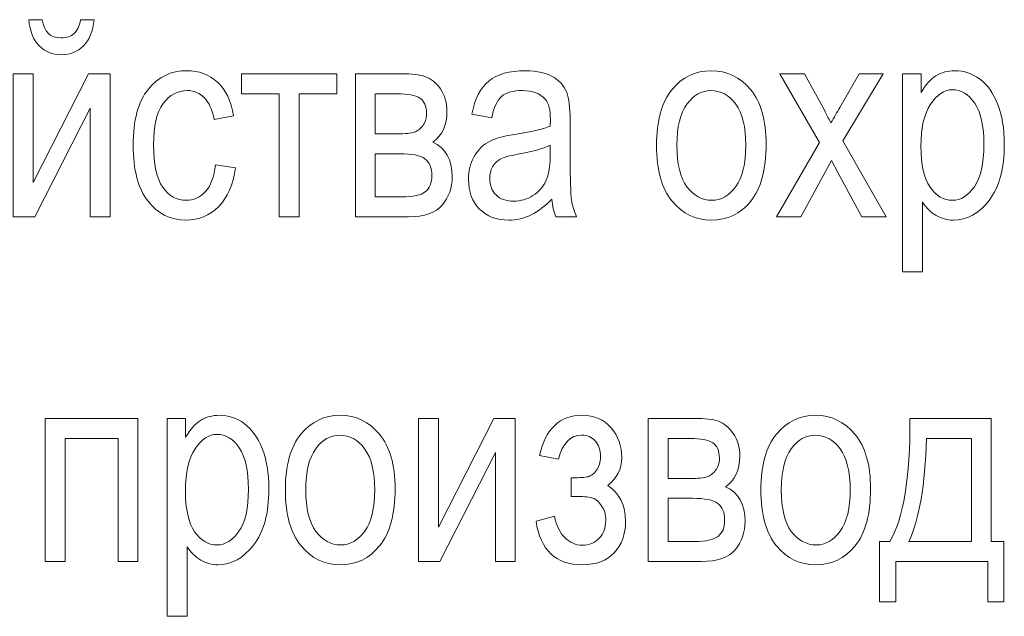
# Model space of a CAD drawing. Units: millimetres. Extents: x -199 to 199, y -141 to 141.
# Drawn here: x -139 to -124, y -103 to -94 of the extents above; entities that cross this region are included whole.
import ezdxf

# ---------------------------------------------------------------- set-up
doc = ezdxf.new("R2010")
doc.units = ezdxf.units.MM
doc.header["$MEASUREMENT"] = 0
doc.layers.add('Layer 1', color=7, linetype='Continuous')

msp = doc.modelspace()

# ---------------------------------------------------------------- linework, layer by layer
at = {"layer": 'Layer 1', "lineweight": 9}
for points, knots in [([(-138.1465, -93.7892), (-138.1465, -93.7892), (-137.9391, -93.7892), (-137.9391, -93.7892), (-137.9567, -93.9677), (-138.011, -94.1017), (-138.1006, -94.1921), (-138.1903, -94.2817), (-138.3038, -94.3268), (-138.4414, -94.3268), (-138.5797, -94.3268), (-138.6933, -94.2817), (-138.7822, -94.1921), (-138.8711, -94.1017), (-138.9247, -93.9677), (-138.9424, -93.7892), (-138.9424, -93.7892), (-138.7349, -93.7892), (-138.7349, -93.7892), (-138.7032, -93.9755), (-138.6079, -94.0686), (-138.4499, -94.0686), (-138.3617, -94.0686), (-138.2926, -94.0467), (-138.2446, -94.0023), (-138.1959, -93.9585), (-138.1634, -93.8873), (-138.1465, -93.7892)], [0, 0, 0, 0, 0.1111111, 0.1111111, 0.1111111, 0.2222222, 0.2222222, 0.2222222, 0.3333333, 0.3333333, 0.3333333, 0.4444444, 0.4444444, 0.4444444, 0.5555556, 0.5555556, 0.5555556, 0.6666667, 0.6666667, 0.6666667, 0.7777778, 0.7777778, 0.7777778, 0.8888889, 0.8888889, 0.8888889, 1, 1, 1, 1]), ([(-139.1794, -94.6189), (-139.1794, -94.6189), (-138.8746, -94.6189), (-138.8746, -94.6189), (-138.8746, -94.6189), (-138.8746, -96.2897), (-138.8746, -96.2897), (-138.8746, -96.2897), (-138.023, -94.6189), (-138.023, -94.6189), (-138.023, -94.6189), (-137.6935, -94.6189), (-137.6935, -94.6189), (-137.6935, -94.6189), (-137.6935, -96.816), (-137.6935, -96.816), (-137.6935, -96.816), (-137.9983, -96.816), (-137.9983, -96.816), (-137.9983, -96.816), (-137.9983, -95.1453), (-137.9983, -95.1453), (-137.9983, -95.1453), (-138.8499, -96.816), (-138.8499, -96.816), (-138.8499, -96.816), (-139.1794, -96.816), (-139.1794, -96.816), (-139.1794, -96.816), (-139.1794, -94.6189), (-139.1794, -94.6189)], [0, 0, 0, 0, 0.1, 0.1, 0.1, 0.2, 0.2, 0.2, 0.3, 0.3, 0.3, 0.4, 0.4, 0.4, 0.5, 0.5, 0.5, 0.6, 0.6, 0.6, 0.7, 0.7, 0.7, 0.8, 0.8, 0.8, 0.9, 0.9, 0.9, 1, 1, 1, 1]), ([(-136.0722, -96.0159), (-136.0722, -96.0159), (-135.7674, -96.0625), (-135.7674, -96.0625), (-135.802, -96.3235), (-135.8887, -96.5232), (-136.027, -96.6608), (-136.166, -96.7984), (-136.3325, -96.8668), (-136.5266, -96.8668), (-136.7629, -96.8668), (-136.9569, -96.7701), (-137.1093, -96.5761), (-137.2617, -96.3828), (-137.3379, -96.0963), (-137.3379, -95.7175), (-137.3379, -95.3358), (-137.261, -95.0493), (-137.1072, -94.8588), (-136.9527, -94.6676), (-136.7552, -94.5724), (-136.5139, -94.5724), (-136.3269, -94.5724), (-136.1702, -94.6302), (-136.0425, -94.7459), (-135.9148, -94.8616), (-135.833, -95.0352), (-135.797, -95.2666), (-135.797, -95.2666), (-136.0933, -95.3216), (-136.0933, -95.3216), (-136.1223, -95.1728), (-136.1724, -95.0613), (-136.2443, -94.9879), (-136.3163, -94.9138), (-136.4024, -94.8771), (-136.5033, -94.8771), (-136.6536, -94.8771), (-136.7777, -94.9435), (-136.8765, -95.0768), (-136.9753, -95.2102), (-137.0247, -95.4218), (-137.0247, -95.7111), (-137.0247, -96.011), (-136.9774, -96.2276), (-136.8836, -96.3609), (-136.7897, -96.495), (-136.6698, -96.562), (-136.523, -96.562), (-136.4073, -96.562), (-136.3092, -96.5176), (-136.2274, -96.4294), (-136.1463, -96.3405), (-136.094, -96.2029), (-136.0722, -96.0159)], [0, 0, 0, 0, 0.0555556, 0.0555556, 0.0555556, 0.1111111, 0.1111111, 0.1111111, 0.1666667, 0.1666667, 0.1666667, 0.2222222, 0.2222222, 0.2222222, 0.2777778, 0.2777778, 0.2777778, 0.3333333, 0.3333333, 0.3333333, 0.3888889, 0.3888889, 0.3888889, 0.4444444, 0.4444444, 0.4444444, 0.5, 0.5, 0.5, 0.5555556, 0.5555556, 0.5555556, 0.6111111, 0.6111111, 0.6111111, 0.6666667, 0.6666667, 0.6666667, 0.7222222, 0.7222222, 0.7222222, 0.7777778, 0.7777778, 0.7777778, 0.8333333, 0.8333333, 0.8333333, 0.8888889, 0.8888889, 0.8888889, 0.9444444, 0.9444444, 0.9444444, 1, 1, 1, 1]), ([(-135.6735, -94.6189), (-135.6735, -94.6189), (-134.2088, -94.6189), (-134.2088, -94.6189), (-134.2088, -94.6189), (-134.2088, -94.9279), (-134.2088, -94.9279), (-134.2088, -94.9279), (-134.7887, -94.9279), (-134.7887, -94.9279), (-134.7887, -94.9279), (-134.7887, -96.816), (-134.7887, -96.816), (-134.7887, -96.816), (-135.0935, -96.816), (-135.0935, -96.816), (-135.0935, -96.816), (-135.0935, -94.9279), (-135.0935, -94.9279), (-135.0935, -94.9279), (-135.6735, -94.9279), (-135.6735, -94.9279), (-135.6735, -94.9279), (-135.6735, -94.6189), (-135.6735, -94.6189)], [0, 0, 0, 0, 0.125, 0.125, 0.125, 0.25, 0.25, 0.25, 0.375, 0.375, 0.375, 0.5, 0.5, 0.5, 0.625, 0.625, 0.625, 0.75, 0.75, 0.75, 0.875, 0.875, 0.875, 1, 1, 1, 1]), ([(-133.923, -94.6189), (-133.923, -94.6189), (-133.2161, -94.6189), (-133.2161, -94.6189), (-133.0552, -94.6189), (-132.9324, -94.6337), (-132.8471, -94.6641), (-132.7617, -94.6944), (-132.6855, -94.7572), (-132.6185, -94.851), (-132.5514, -94.9456), (-132.5176, -95.062), (-132.5176, -95.201), (-132.5176, -95.4098), (-132.5903, -95.5665), (-132.7349, -95.6695), (-132.5366, -95.7577), (-132.4371, -95.9348), (-132.4371, -96.2001), (-132.4371, -96.3701), (-132.4879, -96.5154), (-132.5888, -96.6354), (-132.6897, -96.756), (-132.8626, -96.816), (-133.106, -96.816), (-133.106, -96.816), (-133.923, -96.816), (-133.923, -96.816), (-133.923, -96.816), (-133.923, -94.6189), (-133.923, -94.6189)], [0, 0, 0, 0, 0.1, 0.1, 0.1, 0.2, 0.2, 0.2, 0.3, 0.3, 0.3, 0.4, 0.4, 0.4, 0.5, 0.5, 0.5, 0.6, 0.6, 0.6, 0.7, 0.7, 0.7, 0.8, 0.8, 0.8, 0.9, 0.9, 0.9, 1, 1, 1, 1]), ([(-130.9068, -96.5458), (-131.0091, -96.6523), (-131.1149, -96.732), (-131.225, -96.7857), (-131.3358, -96.84), (-131.4501, -96.8668), (-131.5686, -96.8668), (-131.7563, -96.8668), (-131.9059, -96.8104), (-132.0173, -96.6968), (-132.1295, -96.5839), (-132.1853, -96.4315), (-132.1853, -96.2396), (-132.1853, -96.1126), (-132.1592, -96.0004), (-132.1062, -95.9023), (-132.054, -95.8042), (-131.9821, -95.7273), (-131.8911, -95.6723), (-131.8, -95.6173), (-131.6617, -95.5763), (-131.4769, -95.5502), (-131.2285, -95.515), (-131.0458, -95.4726), (-130.9301, -95.4232), (-130.9301, -95.4232), (-130.928, -95.328), (-130.928, -95.328), (-130.928, -95.177), (-130.9548, -95.0712), (-131.0084, -95.0098), (-131.0839, -94.9216), (-131.2003, -94.8771), (-131.357, -94.8771), (-131.4988, -94.8771), (-131.6046, -94.9068), (-131.6752, -94.9653), (-131.745, -95.0239), (-131.7965, -95.1347), (-131.8297, -95.2962), (-131.8297, -95.2962), (-132.1345, -95.2412), (-132.1345, -95.2412), (-132.0914, -95.0077), (-132.0054, -94.8383), (-131.8748, -94.7318), (-131.7443, -94.6253), (-131.5573, -94.5724), (-131.3146, -94.5724), (-131.1255, -94.5724), (-130.9774, -94.6076), (-130.8694, -94.6789), (-130.7622, -94.7494), (-130.6937, -94.8376), (-130.6655, -94.9421), (-130.6373, -95.0472), (-130.6232, -95.1996), (-130.6232, -95.4007), (-130.6232, -95.4007), (-130.6232, -95.8967), (-130.6232, -95.8967), (-130.6232, -96.2438), (-130.6168, -96.4625), (-130.6034, -96.5528), (-130.5907, -96.6424), (-130.5646, -96.7306), (-130.5258, -96.816), (-130.5258, -96.816), (-130.8433, -96.816), (-130.8433, -96.816), (-130.8758, -96.7405), (-130.8969, -96.6502), (-130.9068, -96.5458)], [0, 0, 0, 0, 0.0416667, 0.0416667, 0.0416667, 0.0833333, 0.0833333, 0.0833333, 0.125, 0.125, 0.125, 0.1666667, 0.1666667, 0.1666667, 0.2083333, 0.2083333, 0.2083333, 0.25, 0.25, 0.25, 0.2916667, 0.2916667, 0.2916667, 0.3333333, 0.3333333, 0.3333333, 0.375, 0.375, 0.375, 0.4166667, 0.4166667, 0.4166667, 0.4583333, 0.4583333, 0.4583333, 0.5, 0.5, 0.5, 0.5416667, 0.5416667, 0.5416667, 0.5833333, 0.5833333, 0.5833333, 0.625, 0.625, 0.625, 0.6666667, 0.6666667, 0.6666667, 0.7083333, 0.7083333, 0.7083333, 0.75, 0.75, 0.75, 0.7916667, 0.7916667, 0.7916667, 0.8333333, 0.8333333, 0.8333333, 0.875, 0.875, 0.875, 0.9166667, 0.9166667, 0.9166667, 0.9583333, 0.9583333, 0.9583333, 1, 1, 1, 1]), ([(-129.2981, -95.7196), (-129.2981, -95.3407), (-129.2184, -95.0549), (-129.0597, -94.8616), (-128.9009, -94.669), (-128.6991, -94.5724), (-128.4557, -94.5724), (-128.2158, -94.5724), (-128.0161, -94.669), (-127.8546, -94.8616), (-127.6937, -95.0549), (-127.6133, -95.3329), (-127.6133, -95.697), (-127.6133, -96.0907), (-127.6923, -96.3842), (-127.8511, -96.5775), (-128.0091, -96.7701), (-128.2109, -96.8668), (-128.4557, -96.8668), (-128.6963, -96.8668), (-128.8974, -96.7701), (-129.0575, -96.5761), (-129.2177, -96.3828), (-129.2981, -96.097), (-129.2981, -95.7196)], [0, 0, 0, 0, 0.125, 0.125, 0.125, 0.25, 0.25, 0.25, 0.375, 0.375, 0.375, 0.5, 0.5, 0.5, 0.625, 0.625, 0.625, 0.75, 0.75, 0.75, 0.875, 0.875, 0.875, 1, 1, 1, 1]), ([(-127.4524, -96.816), (-127.4524, -96.816), (-126.7948, -95.6772), (-126.7948, -95.6772), (-126.7948, -95.6772), (-127.4016, -94.6189), (-127.4016, -94.6189), (-127.4016, -94.6189), (-127.0227, -94.6189), (-127.0227, -94.6189), (-127.0227, -94.6189), (-126.7433, -95.134), (-126.7433, -95.134), (-126.6918, -95.2292), (-126.6509, -95.3089), (-126.6199, -95.3753), (-126.5683, -95.2857), (-126.5232, -95.2073), (-126.4837, -95.1396), (-126.4837, -95.1396), (-126.1831, -94.6189), (-126.1831, -94.6189), (-126.1831, -94.6189), (-125.8183, -94.6189), (-125.8183, -94.6189), (-125.8183, -94.6189), (-126.435, -95.6483), (-126.435, -95.6483), (-126.435, -95.6483), (-125.7675, -96.816), (-125.7675, -96.816), (-125.7675, -96.816), (-126.1415, -96.816), (-126.1415, -96.816), (-126.1415, -96.816), (-126.5133, -96.1344), (-126.5133, -96.1344), (-126.5133, -96.1344), (-126.6086, -95.9496), (-126.6086, -95.9496), (-126.6086, -95.9496), (-127.0827, -96.816), (-127.0827, -96.816), (-127.0827, -96.816), (-127.4524, -96.816), (-127.4524, -96.816)], [0, 0, 0, 0, 0.0666667, 0.0666667, 0.0666667, 0.1333333, 0.1333333, 0.1333333, 0.2, 0.2, 0.2, 0.2666667, 0.2666667, 0.2666667, 0.3333333, 0.3333333, 0.3333333, 0.4, 0.4, 0.4, 0.4666667, 0.4666667, 0.4666667, 0.5333333, 0.5333333, 0.5333333, 0.6, 0.6, 0.6, 0.6666667, 0.6666667, 0.6666667, 0.7333333, 0.7333333, 0.7333333, 0.8, 0.8, 0.8, 0.8666667, 0.8666667, 0.8666667, 0.9333333, 0.9333333, 0.9333333, 1, 1, 1, 1]), ([(-125.517, -97.6584), (-125.517, -97.6584), (-125.517, -94.6189), (-125.517, -94.6189), (-125.517, -94.6189), (-125.2334, -94.6189), (-125.2334, -94.6189), (-125.2334, -94.6189), (-125.2334, -94.9075), (-125.2334, -94.9075), (-125.165, -94.789), (-125.0888, -94.7036), (-125.0048, -94.6514), (-124.9208, -94.5985), (-124.8249, -94.5724), (-124.7169, -94.5724), (-124.5751, -94.5724), (-124.4474, -94.6147), (-124.3338, -94.6986), (-124.2195, -94.7826), (-124.1285, -94.9103), (-124.0587, -95.0818), (-123.9895, -95.2532), (-123.9549, -95.4599), (-123.9549, -95.7012), (-123.9549, -96.0745), (-124.0333, -96.3623), (-124.1892, -96.5641), (-124.3458, -96.7659), (-124.5286, -96.8668), (-124.7395, -96.8668), (-124.8334, -96.8668), (-124.9201, -96.8428), (-125.002, -96.7948), (-125.0831, -96.7469), (-125.153, -96.6784), (-125.2122, -96.5909), (-125.2122, -96.5909), (-125.2122, -97.6584), (-125.2122, -97.6584), (-125.2122, -97.6584), (-125.517, -97.6584), (-125.517, -97.6584)], [0, 0, 0, 0, 0.0714286, 0.0714286, 0.0714286, 0.1428571, 0.1428571, 0.1428571, 0.2142857, 0.2142857, 0.2142857, 0.2857143, 0.2857143, 0.2857143, 0.3571429, 0.3571429, 0.3571429, 0.4285714, 0.4285714, 0.4285714, 0.5, 0.5, 0.5, 0.5714286, 0.5714286, 0.5714286, 0.6428571, 0.6428571, 0.6428571, 0.7142857, 0.7142857, 0.7142857, 0.7857143, 0.7857143, 0.7857143, 0.8571429, 0.8571429, 0.8571429, 0.9285714, 0.9285714, 0.9285714, 1, 1, 1, 1]), ([(-133.6182, -95.5418), (-133.6182, -95.5418), (-133.2902, -95.5418), (-133.2902, -95.5418), (-133.1596, -95.5418), (-133.07, -95.5333), (-133.0206, -95.5171), (-132.972, -95.5009), (-132.9275, -95.467), (-132.8887, -95.4169), (-132.8499, -95.3668), (-132.8308, -95.3054), (-132.8308, -95.2327), (-132.8308, -95.1177), (-132.8654, -95.038), (-132.9339, -94.9936), (-133.0023, -94.9498), (-133.1173, -94.9279), (-133.2796, -94.9279), (-133.2796, -94.9279), (-133.6182, -94.9279), (-133.6182, -94.9279), (-133.6182, -94.9279), (-133.6182, -95.5418), (-133.6182, -95.5418)], [0, 0, 0, 0, 0.125, 0.125, 0.125, 0.25, 0.25, 0.25, 0.375, 0.375, 0.375, 0.5, 0.5, 0.5, 0.625, 0.625, 0.625, 0.75, 0.75, 0.75, 0.875, 0.875, 0.875, 1, 1, 1, 1]), ([(-128.9849, -95.7182), (-128.9849, -96.0032), (-128.9334, -96.2149), (-128.8304, -96.3539), (-128.7273, -96.4929), (-128.5996, -96.562), (-128.4472, -96.562), (-128.3047, -96.562), (-128.182, -96.4922), (-128.0796, -96.3517), (-127.9773, -96.2113), (-127.9265, -96.0004), (-127.9265, -95.7182), (-127.9265, -95.4352), (-127.9781, -95.2243), (-128.0811, -95.0853), (-128.1841, -94.9463), (-128.3118, -94.8771), (-128.4642, -94.8771), (-128.6081, -94.8771), (-128.7309, -94.947), (-128.8325, -95.0867), (-128.9341, -95.2257), (-128.9849, -95.4366), (-128.9849, -95.7182)], [0, 0, 0, 0, 0.125, 0.125, 0.125, 0.25, 0.25, 0.25, 0.375, 0.375, 0.375, 0.5, 0.5, 0.5, 0.625, 0.625, 0.625, 0.75, 0.75, 0.75, 0.875, 0.875, 0.875, 1, 1, 1, 1]), ([(-125.2369, -95.733), (-125.2369, -96.0166), (-125.1897, -96.2262), (-125.0951, -96.3602), (-125.0006, -96.495), (-124.8863, -96.562), (-124.7522, -96.562), (-124.6238, -96.562), (-124.5109, -96.4922), (-124.4143, -96.3532), (-124.3169, -96.2142), (-124.2682, -95.999), (-124.2682, -95.7083), (-124.2682, -95.4211), (-124.3155, -95.2088), (-124.41, -95.0712), (-124.5046, -94.9336), (-124.6189, -94.8644), (-124.7543, -94.8644), (-124.8764, -94.8644), (-124.9872, -94.9385), (-125.0874, -95.0867), (-125.1868, -95.2349), (-125.2369, -95.4501), (-125.2369, -95.733)], [0, 0, 0, 0, 0.125, 0.125, 0.125, 0.25, 0.25, 0.25, 0.375, 0.375, 0.375, 0.5, 0.5, 0.5, 0.625, 0.625, 0.625, 0.75, 0.75, 0.75, 0.875, 0.875, 0.875, 1, 1, 1, 1]), ([(-130.9301, -95.7153), (-131.0416, -95.7704), (-131.2081, -95.8169), (-131.4289, -95.855), (-131.5573, -95.8769), (-131.6469, -95.9023), (-131.6977, -95.9305), (-131.7492, -95.9588), (-131.7887, -95.999), (-131.817, -96.0505), (-131.8452, -96.102), (-131.8593, -96.162), (-131.8593, -96.2297), (-131.8593, -96.3341), (-131.8268, -96.4181), (-131.7619, -96.4809), (-131.697, -96.5437), (-131.6074, -96.5747), (-131.4931, -96.5747), (-131.3838, -96.5747), (-131.285, -96.5465), (-131.1961, -96.49), (-131.1072, -96.4336), (-131.0402, -96.3581), (-130.9964, -96.2636), (-130.952, -96.1697), (-130.9301, -96.0321), (-130.9301, -95.8515), (-130.9301, -95.8515), (-130.9301, -95.7153), (-130.9301, -95.7153)], [0, 0, 0, 0, 0.1, 0.1, 0.1, 0.2, 0.2, 0.2, 0.3, 0.3, 0.3, 0.4, 0.4, 0.4, 0.5, 0.5, 0.5, 0.6, 0.6, 0.6, 0.7, 0.7, 0.7, 0.8, 0.8, 0.8, 0.9, 0.9, 0.9, 1, 1, 1, 1]), ([(-133.6182, -96.5112), (-133.6182, -96.5112), (-133.2111, -96.5112), (-133.2111, -96.5112), (-133.0376, -96.5112), (-132.9176, -96.4844), (-132.8506, -96.4308), (-132.7836, -96.3779), (-132.7504, -96.2946), (-132.7504, -96.1817), (-132.7504, -96.0625), (-132.7857, -95.9771), (-132.8555, -95.9249), (-132.9261, -95.8727), (-133.0552, -95.8466), (-133.2429, -95.8466), (-133.2429, -95.8466), (-133.6182, -95.8466), (-133.6182, -95.8466), (-133.6182, -95.8466), (-133.6182, -96.5112), (-133.6182, -96.5112)], [0, 0, 0, 0, 0.1428571, 0.1428571, 0.1428571, 0.2857143, 0.2857143, 0.2857143, 0.4285714, 0.4285714, 0.4285714, 0.5714286, 0.5714286, 0.5714286, 0.7142857, 0.7142857, 0.7142857, 0.8571429, 0.8571429, 0.8571429, 1, 1, 1, 1]), ([(-138.6878, -99.9105), (-138.6878, -99.9105), (-137.2654, -99.9105), (-137.2654, -99.9105), (-137.2654, -99.9105), (-137.2654, -102.1076), (-137.2654, -102.1076), (-137.2654, -102.1076), (-137.5702, -102.1076), (-137.5702, -102.1076), (-137.5702, -102.1076), (-137.5702, -100.2195), (-137.5702, -100.2195), (-137.5702, -100.2195), (-138.383, -100.2195), (-138.383, -100.2195), (-138.383, -100.2195), (-138.383, -102.1076), (-138.383, -102.1076), (-138.383, -102.1076), (-138.6878, -102.1076), (-138.6878, -102.1076), (-138.6878, -102.1076), (-138.6878, -99.9105), (-138.6878, -99.9105)], [0, 0, 0, 0, 0.125, 0.125, 0.125, 0.25, 0.25, 0.25, 0.375, 0.375, 0.375, 0.5, 0.5, 0.5, 0.625, 0.625, 0.625, 0.75, 0.75, 0.75, 0.875, 0.875, 0.875, 1, 1, 1, 1]), ([(-136.8152, -102.95), (-136.8152, -102.95), (-136.8152, -99.9105), (-136.8152, -99.9105), (-136.8152, -99.9105), (-136.5316, -99.9105), (-136.5316, -99.9105), (-136.5316, -99.9105), (-136.5316, -100.1991), (-136.5316, -100.1991), (-136.4632, -100.0806), (-136.387, -99.9952), (-136.303, -99.943), (-136.219, -99.8901), (-136.1231, -99.864), (-136.0151, -99.864), (-135.8733, -99.864), (-135.7456, -99.9063), (-135.632, -99.9902), (-135.5177, -100.0742), (-135.4267, -100.2019), (-135.3569, -100.3734), (-135.2877, -100.5448), (-135.2531, -100.7515), (-135.2531, -100.9928), (-135.2531, -101.3661), (-135.3315, -101.6539), (-135.4874, -101.8557), (-135.644, -102.0575), (-135.8268, -102.1584), (-136.0377, -102.1584), (-136.1316, -102.1584), (-136.2183, -102.1344), (-136.3002, -102.0864), (-136.3813, -102.0385), (-136.4512, -101.97), (-136.5104, -101.8825), (-136.5104, -101.8825), (-136.5104, -102.95), (-136.5104, -102.95), (-136.5104, -102.95), (-136.8152, -102.95), (-136.8152, -102.95)], [0, 0, 0, 0, 0.0714286, 0.0714286, 0.0714286, 0.1428571, 0.1428571, 0.1428571, 0.2142857, 0.2142857, 0.2142857, 0.2857143, 0.2857143, 0.2857143, 0.3571429, 0.3571429, 0.3571429, 0.4285714, 0.4285714, 0.4285714, 0.5, 0.5, 0.5, 0.5714286, 0.5714286, 0.5714286, 0.6428571, 0.6428571, 0.6428571, 0.7142857, 0.7142857, 0.7142857, 0.7857143, 0.7857143, 0.7857143, 0.8571429, 0.8571429, 0.8571429, 0.9285714, 0.9285714, 0.9285714, 1, 1, 1, 1]), ([(-134.9991, -101.0112), (-134.9991, -100.6323), (-134.9194, -100.3465), (-134.7607, -100.1532), (-134.6019, -99.9606), (-134.4001, -99.864), (-134.1567, -99.864), (-133.9168, -99.864), (-133.7171, -99.9606), (-133.5556, -100.1532), (-133.3947, -100.3465), (-133.3143, -100.6245), (-133.3143, -100.9886), (-133.3143, -101.3823), (-133.3933, -101.6758), (-133.5521, -101.8691), (-133.7101, -102.0617), (-133.9119, -102.1584), (-134.1567, -102.1584), (-134.3973, -102.1584), (-134.5984, -102.0617), (-134.7585, -101.8677), (-134.9187, -101.6744), (-134.9991, -101.3886), (-134.9991, -101.0112)], [0, 0, 0, 0, 0.125, 0.125, 0.125, 0.25, 0.25, 0.25, 0.375, 0.375, 0.375, 0.5, 0.5, 0.5, 0.625, 0.625, 0.625, 0.75, 0.75, 0.75, 0.875, 0.875, 0.875, 1, 1, 1, 1]), ([(-132.9544, -99.9105), (-132.9544, -99.9105), (-132.6496, -99.9105), (-132.6496, -99.9105), (-132.6496, -99.9105), (-132.6496, -101.5813), (-132.6496, -101.5813), (-132.6496, -101.5813), (-131.798, -99.9105), (-131.798, -99.9105), (-131.798, -99.9105), (-131.4685, -99.9105), (-131.4685, -99.9105), (-131.4685, -99.9105), (-131.4685, -102.1076), (-131.4685, -102.1076), (-131.4685, -102.1076), (-131.7733, -102.1076), (-131.7733, -102.1076), (-131.7733, -102.1076), (-131.7733, -100.4369), (-131.7733, -100.4369), (-131.7733, -100.4369), (-132.6249, -102.1076), (-132.6249, -102.1076), (-132.6249, -102.1076), (-132.9544, -102.1076), (-132.9544, -102.1076), (-132.9544, -102.1076), (-132.9544, -99.9105), (-132.9544, -99.9105)], [0, 0, 0, 0, 0.1, 0.1, 0.1, 0.2, 0.2, 0.2, 0.3, 0.3, 0.3, 0.4, 0.4, 0.4, 0.5, 0.5, 0.5, 0.6, 0.6, 0.6, 0.7, 0.7, 0.7, 0.8, 0.8, 0.8, 0.9, 0.9, 0.9, 1, 1, 1, 1]), ([(-130.607, -101.1128), (-130.607, -101.1128), (-130.607, -100.8249), (-130.607, -100.8249), (-130.48, -100.8235), (-130.3933, -100.8171), (-130.3481, -100.8066), (-130.3029, -100.7953), (-130.2599, -100.7621), (-130.219, -100.7078), (-130.1788, -100.6535), (-130.1583, -100.5843), (-130.1583, -100.4997), (-130.1583, -100.3981), (-130.1851, -100.3169), (-130.2387, -100.2576), (-130.2931, -100.1984), (-130.3629, -100.1687), (-130.4483, -100.1687), (-130.619, -100.1687), (-130.7376, -100.2915), (-130.806, -100.537), (-130.806, -100.537), (-131.0939, -100.4792), (-131.0939, -100.4792), (-131.0021, -100.0693), (-130.7848, -99.864), (-130.4426, -99.864), (-130.2536, -99.864), (-130.1047, -99.9275), (-129.996, -100.0552), (-129.8867, -100.1822), (-129.8323, -100.3353), (-129.8323, -100.5138), (-129.8323, -100.6859), (-129.9036, -100.8284), (-130.0461, -100.9413), (-129.8641, -101.0613), (-129.7731, -101.2454), (-129.7731, -101.4938), (-129.7731, -101.6913), (-129.8316, -101.8515), (-129.9481, -101.9743), (-130.0645, -102.097), (-130.2275, -102.1584), (-130.437, -102.1584), (-130.8448, -102.1584), (-131.0819, -101.9347), (-131.1489, -101.4881), (-131.1489, -101.4881), (-130.8653, -101.4133), (-130.8653, -101.4133), (-130.8392, -101.553), (-130.7862, -101.6624), (-130.7072, -101.7407), (-130.6275, -101.819), (-130.5372, -101.8578), (-130.4356, -101.8578), (-130.3312, -101.8578), (-130.2458, -101.8219), (-130.1788, -101.7506), (-130.1117, -101.6793), (-130.0779, -101.589), (-130.0779, -101.4782), (-130.0779, -101.3894), (-130.099, -101.3146), (-130.1414, -101.2532), (-130.1837, -101.1911), (-130.2289, -101.1523), (-130.2754, -101.1354), (-130.3227, -101.1191), (-130.4003, -101.1107), (-130.5083, -101.1107), (-130.5083, -101.1107), (-130.607, -101.1128), (-130.607, -101.1128)], [0, 0, 0, 0, 0.04, 0.04, 0.04, 0.08, 0.08, 0.08, 0.12, 0.12, 0.12, 0.16, 0.16, 0.16, 0.2, 0.2, 0.2, 0.24, 0.24, 0.24, 0.28, 0.28, 0.28, 0.32, 0.32, 0.32, 0.36, 0.36, 0.36, 0.4, 0.4, 0.4, 0.44, 0.44, 0.44, 0.48, 0.48, 0.48, 0.52, 0.52, 0.52, 0.56, 0.56, 0.56, 0.6, 0.6, 0.6, 0.64, 0.64, 0.64, 0.68, 0.68, 0.68, 0.72, 0.72, 0.72, 0.76, 0.76, 0.76, 0.8, 0.8, 0.8, 0.84, 0.84, 0.84, 0.88, 0.88, 0.88, 0.92, 0.92, 0.92, 0.96, 0.96, 0.96, 1, 1, 1, 1]), ([(-129.4238, -99.9105), (-129.4238, -99.9105), (-128.7169, -99.9105), (-128.7169, -99.9105), (-128.556, -99.9105), (-128.4332, -99.9253), (-128.3479, -99.9557), (-128.2625, -99.986), (-128.1863, -100.0488), (-128.1193, -100.1426), (-128.0522, -100.2372), (-128.0184, -100.3536), (-128.0184, -100.4926), (-128.0184, -100.7014), (-128.0911, -100.8581), (-128.2357, -100.9611), (-128.0374, -101.0493), (-127.9379, -101.2264), (-127.9379, -101.4917), (-127.9379, -101.6617), (-127.9887, -101.807), (-128.0896, -101.927), (-128.1905, -102.0476), (-128.3634, -102.1076), (-128.6068, -102.1076), (-128.6068, -102.1076), (-129.4238, -102.1076), (-129.4238, -102.1076), (-129.4238, -102.1076), (-129.4238, -99.9105), (-129.4238, -99.9105)], [0, 0, 0, 0, 0.1, 0.1, 0.1, 0.2, 0.2, 0.2, 0.3, 0.3, 0.3, 0.4, 0.4, 0.4, 0.5, 0.5, 0.5, 0.6, 0.6, 0.6, 0.7, 0.7, 0.7, 0.8, 0.8, 0.8, 0.9, 0.9, 0.9, 1, 1, 1, 1]), ([(-127.6945, -101.0112), (-127.6945, -100.6323), (-127.6148, -100.3465), (-127.4561, -100.1532), (-127.2973, -99.9606), (-127.0955, -99.864), (-126.8521, -99.864), (-126.6122, -99.864), (-126.4125, -99.9606), (-126.251, -100.1532), (-126.0901, -100.3465), (-126.0097, -100.6245), (-126.0097, -100.9886), (-126.0097, -101.3823), (-126.0887, -101.6758), (-126.2475, -101.8691), (-126.4055, -102.0617), (-126.6073, -102.1584), (-126.8521, -102.1584), (-127.0927, -102.1584), (-127.2938, -102.0617), (-127.4539, -101.8677), (-127.6141, -101.6744), (-127.6945, -101.3886), (-127.6945, -101.0112)], [0, 0, 0, 0, 0.125, 0.125, 0.125, 0.25, 0.25, 0.25, 0.375, 0.375, 0.375, 0.5, 0.5, 0.5, 0.625, 0.625, 0.625, 0.75, 0.75, 0.75, 0.875, 0.875, 0.875, 1, 1, 1, 1]), ([(-125.4043, -99.9105), (-125.4043, -99.9105), (-124.1555, -99.9105), (-124.1555, -99.9105), (-124.1555, -99.9105), (-124.1555, -101.8028), (-124.1555, -101.8028), (-124.1555, -101.8028), (-123.9607, -101.8028), (-123.9607, -101.8028), (-123.9607, -101.8028), (-123.9607, -102.7299), (-123.9607, -102.7299), (-123.9607, -102.7299), (-124.2105, -102.7299), (-124.2105, -102.7299), (-124.2105, -102.7299), (-124.2105, -102.1076), (-124.2105, -102.1076), (-124.2105, -102.1076), (-125.6202, -102.1076), (-125.6202, -102.1076), (-125.6202, -102.1076), (-125.6202, -102.7299), (-125.6202, -102.7299), (-125.6202, -102.7299), (-125.8742, -102.7299), (-125.8742, -102.7299), (-125.8742, -102.7299), (-125.8742, -101.8028), (-125.8742, -101.8028), (-125.8742, -101.8028), (-125.7133, -101.8028), (-125.7133, -101.8028), (-125.5031, -101.4521), (-125.4001, -100.8214), (-125.4043, -99.9105)], [0, 0, 0, 0, 0.0833333, 0.0833333, 0.0833333, 0.1666667, 0.1666667, 0.1666667, 0.25, 0.25, 0.25, 0.3333333, 0.3333333, 0.3333333, 0.4166667, 0.4166667, 0.4166667, 0.5, 0.5, 0.5, 0.5833333, 0.5833333, 0.5833333, 0.6666667, 0.6666667, 0.6666667, 0.75, 0.75, 0.75, 0.8333333, 0.8333333, 0.8333333, 0.9166667, 0.9166667, 0.9166667, 1, 1, 1, 1]), ([(-136.5351, -101.0246), (-136.5351, -101.3082), (-136.4879, -101.5178), (-136.3933, -101.6518), (-136.2988, -101.7866), (-136.1845, -101.8536), (-136.0504, -101.8536), (-135.922, -101.8536), (-135.8091, -101.7838), (-135.7125, -101.6448), (-135.6151, -101.5058), (-135.5664, -101.2906), (-135.5664, -100.9999), (-135.5664, -100.7127), (-135.6137, -100.5004), (-135.7082, -100.3628), (-135.8028, -100.2252), (-135.9171, -100.156), (-136.0525, -100.156), (-136.1746, -100.156), (-136.2854, -100.2301), (-136.3856, -100.3783), (-136.485, -100.5265), (-136.5351, -100.7417), (-136.5351, -101.0246)], [0, 0, 0, 0, 0.125, 0.125, 0.125, 0.25, 0.25, 0.25, 0.375, 0.375, 0.375, 0.5, 0.5, 0.5, 0.625, 0.625, 0.625, 0.75, 0.75, 0.75, 0.875, 0.875, 0.875, 1, 1, 1, 1]), ([(-134.6859, -101.0098), (-134.6859, -101.2948), (-134.6344, -101.5065), (-134.5314, -101.6455), (-134.4283, -101.7845), (-134.3006, -101.8536), (-134.1482, -101.8536), (-134.0057, -101.8536), (-133.883, -101.7838), (-133.7806, -101.6433), (-133.6783, -101.5029), (-133.6275, -101.292), (-133.6275, -101.0098), (-133.6275, -100.7268), (-133.6791, -100.5159), (-133.7821, -100.3769), (-133.8851, -100.2379), (-134.0128, -100.1687), (-134.1652, -100.1687), (-134.3091, -100.1687), (-134.4319, -100.2386), (-134.5335, -100.3783), (-134.6351, -100.5173), (-134.6859, -100.7282), (-134.6859, -101.0098)], [0, 0, 0, 0, 0.125, 0.125, 0.125, 0.25, 0.25, 0.25, 0.375, 0.375, 0.375, 0.5, 0.5, 0.5, 0.625, 0.625, 0.625, 0.75, 0.75, 0.75, 0.875, 0.875, 0.875, 1, 1, 1, 1]), ([(-129.119, -100.8334), (-129.119, -100.8334), (-128.791, -100.8334), (-128.791, -100.8334), (-128.6604, -100.8334), (-128.5708, -100.8249), (-128.5214, -100.8087), (-128.4728, -100.7925), (-128.4283, -100.7586), (-128.3895, -100.7085), (-128.3507, -100.6584), (-128.3316, -100.597), (-128.3316, -100.5243), (-128.3316, -100.4093), (-128.3662, -100.3296), (-128.4347, -100.2852), (-128.5031, -100.2414), (-128.6181, -100.2195), (-128.7804, -100.2195), (-128.7804, -100.2195), (-129.119, -100.2195), (-129.119, -100.2195), (-129.119, -100.2195), (-129.119, -100.8334), (-129.119, -100.8334)], [0, 0, 0, 0, 0.125, 0.125, 0.125, 0.25, 0.25, 0.25, 0.375, 0.375, 0.375, 0.5, 0.5, 0.5, 0.625, 0.625, 0.625, 0.75, 0.75, 0.75, 0.875, 0.875, 0.875, 1, 1, 1, 1]), ([(-127.3813, -101.0098), (-127.3813, -101.2948), (-127.3298, -101.5065), (-127.2268, -101.6455), (-127.1237, -101.7845), (-126.996, -101.8536), (-126.8436, -101.8536), (-126.7011, -101.8536), (-126.5784, -101.7838), (-126.476, -101.6433), (-126.3737, -101.5029), (-126.3229, -101.292), (-126.3229, -101.0098), (-126.3229, -100.7268), (-126.3745, -100.5159), (-126.4775, -100.3769), (-126.5805, -100.2379), (-126.7082, -100.1687), (-126.8606, -100.1687), (-127.0045, -100.1687), (-127.1273, -100.2386), (-127.2289, -100.3783), (-127.3305, -100.5173), (-127.3813, -100.7282), (-127.3813, -101.0098)], [0, 0, 0, 0, 0.125, 0.125, 0.125, 0.25, 0.25, 0.25, 0.375, 0.375, 0.375, 0.5, 0.5, 0.5, 0.625, 0.625, 0.625, 0.75, 0.75, 0.75, 0.875, 0.875, 0.875, 1, 1, 1, 1]), ([(-125.1503, -100.2195), (-125.1722, -100.9343), (-125.2625, -101.462), (-125.4212, -101.8028), (-125.4212, -101.8028), (-124.4603, -101.8028), (-124.4603, -101.8028), (-124.4603, -101.8028), (-124.4603, -100.2195), (-124.4603, -100.2195), (-124.4603, -100.2195), (-125.1503, -100.2195), (-125.1503, -100.2195)], [0, 0, 0, 0, 0.25, 0.25, 0.25, 0.5, 0.5, 0.5, 0.75, 0.75, 0.75, 1, 1, 1, 1]), ([(-129.119, -101.8028), (-129.119, -101.8028), (-128.7119, -101.8028), (-128.7119, -101.8028), (-128.5384, -101.8028), (-128.4184, -101.776), (-128.3514, -101.7224), (-128.2844, -101.6695), (-128.2512, -101.5862), (-128.2512, -101.4733), (-128.2512, -101.3541), (-128.2865, -101.2687), (-128.3563, -101.2165), (-128.4269, -101.1643), (-128.556, -101.1382), (-128.7437, -101.1382), (-128.7437, -101.1382), (-129.119, -101.1382), (-129.119, -101.1382), (-129.119, -101.1382), (-129.119, -101.8028), (-129.119, -101.8028)], [0, 0, 0, 0, 0.1428571, 0.1428571, 0.1428571, 0.2857143, 0.2857143, 0.2857143, 0.4285714, 0.4285714, 0.4285714, 0.5714286, 0.5714286, 0.5714286, 0.7142857, 0.7142857, 0.7142857, 0.8571429, 0.8571429, 0.8571429, 1, 1, 1, 1])]:
    msp.add_open_spline(points, degree=3, knots=knots, dxfattribs=at)

doc.saveas('drawing.dxf')
